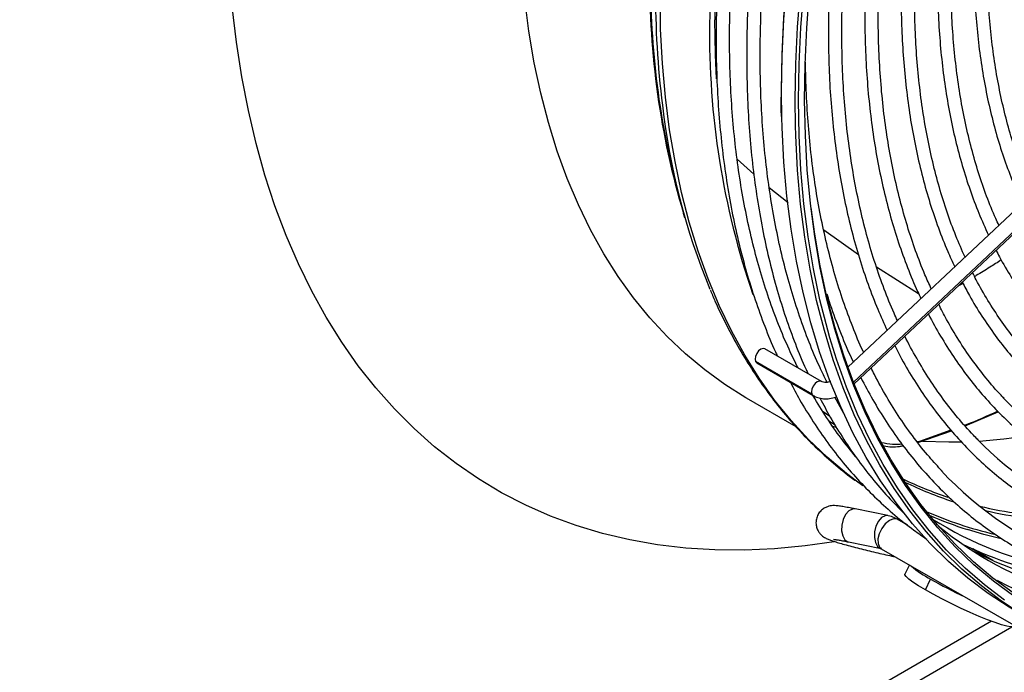
# Model space of a CAD drawing. Units: millimetres. Extents: x 5 to 414, y 3 to 291.
# Drawn here: x 205 to 209, y 49 to 52 of the extents above; entities that cross this region are included whole.
import ezdxf

# ---------------------------------------------------------------- set-up
doc = ezdxf.new("R2010")
doc.units = ezdxf.units.MM

msp = doc.modelspace()

# ---------------------------------------------------------------- linework, layer by layer
at = {"color": 7, "linetype": 'Continuous', "lineweight": 25}
for p, q in [((209.6282, 51.7627), (208.4276, 50.6333)), ((208.4535, 50.5643), (209.6748, 51.7132)), ((207.724, 51.3463), (207.7462, 51.2669)), ((207.7496, 51.2549), (207.7437, 51.2737)), ((208.3175, 50.5746), (208.0825, 50.7103)), ((208.2783, 50.5217), (208.0433, 50.6574)), ((208.0485, 50.6514), (208.2835, 50.5157)), ((208.004, 50.5068), (208.2111, 50.3872)), ((208.4103, 50.4412), (208.3733, 50.5084)), ((208.353, 50.4284), (208.3245, 50.4478)), ((208.9154, 50.3896), (209.0536, 50.4481)), ((208.3489, 50.4105), (208.3743, 50.3933)), ((208.3519, 50.4085), (208.3501, 50.4088)), ((208.3803, 50.3824), (208.3653, 50.3866)), ((208.7187, 50.3199), (208.8589, 50.3691)), ((208.8567, 50.3717), (208.726, 50.3251)), ((208.424, 50.3092), (208.4186, 50.3132)), ((208.4389, 50.2901), (208.4236, 50.3074)), ((208.7258, 50.325), (208.7162, 50.3231)), ((208.4904, 50.1399), (208.4631, 50.1595)), ((208.594, 50.0161), (208.4579, 50.0439)), ((208.6096, 50.012), (208.5878, 50.0165)), ((208.594, 50.0161), (208.5879, 50.0165)), ((208.6735, 49.9787), (208.6368, 49.9999)), ((208.4272, 49.9075), (208.4299, 49.9068)), ((208.4299, 49.9068), (208.566, 49.8789)), ((208.5628, 49.8815), (208.5668, 49.8786)), ((208.5668, 49.8786), (209.192, 49.5177)), ((209.031, 49.8295), (208.947, 49.878)), ((208.684, 49.811), (208.6653, 49.772)), ((208.7504, 49.707), (208.7719, 49.7519)), ((209.0249, 49.5765), (204.6639, 47.0589))]:
    msp.add_line(p, q, dxfattribs=at)
at = {"color": 8, "linetype": 'Continuous', "lineweight": 25}
for p, q in [((209.674, 51.7225), (208.4506, 50.5717)), ((207.9671, 51.4996), (208.0363, 51.4376)), ((208.1008, 51.3816), (208.1798, 51.3188)), ((208.3272, 51.2047), (208.4715, 51.1025)), ((208.5464, 51.0513), (208.722, 50.94)), ((208.7179, 50.3209), (208.7258, 50.325)), ((208.6368, 49.9999), (208.6323, 50.0019)), ((208.6762, 49.9765), (208.6323, 50.0019)), ((208.5633, 49.8796), (208.566, 49.8789)), ((208.9403, 49.8811), (209.025, 49.8322)), ((202.6209, 45.8069), (209.11, 49.5529))]:
    msp.add_line(p, q, dxfattribs=at)
at = {"color": 8, "linetype": 'Continuous', "lineweight": 25, "flags": 128}
for points in [[(208.1529, 51.6725), (208.1515, 51.778), (208.1539, 51.9282), (208.1613, 52.0811), (208.1736, 52.2364), (208.1908, 52.3939), (208.2129, 52.5533), (208.24, 52.7145), (208.2718, 52.8771), (208.3085, 53.041), (208.3499, 53.2059), (208.3959, 53.3715), (208.4466, 53.5377), (208.5018, 53.704), (208.5615, 53.8705), (208.6255, 54.0366), (208.6938, 54.2023), (208.7662, 54.3673), (208.8427, 54.5313)], [(208.2094, 51.6398), (208.2081, 51.7453), (208.2105, 51.8956), (208.2178, 52.0484), (208.2301, 52.2037), (208.2474, 52.3612), (208.2695, 52.5206), (208.2965, 52.6818), (208.3284, 52.8445), (208.3651, 53.0083), (208.4064, 53.1732), (208.4525, 53.3389), (208.5032, 53.505), (208.5584, 53.6714), (208.618, 53.8378), (208.682, 54.004), (208.7503, 54.1697), (208.8228, 54.3346), (208.8993, 54.4986)], [(208.4631, 50.1595), (208.4215, 50.1912), (208.3409, 50.2591), (208.2642, 50.3328), (208.1915, 50.4122), (208.123, 50.4972), (208.0588, 50.5877), (207.9989, 50.6834), (207.9434, 50.7844), (207.8925, 50.8903), (207.8462, 51.0011), (207.8046, 51.1166), (207.7677, 51.2366), (207.7357, 51.3609), (207.7085, 51.4893), (207.6861, 51.6217), (207.6687, 51.7579), (207.6563, 51.8975), (207.6488, 52.0405), (207.6463, 52.1866)], [(209.0799, 49.6642), (208.9956, 49.7279), (208.9152, 49.7974), (208.8387, 49.8726), (208.7662, 49.9536), (208.6979, 50.04), (208.6339, 50.1319), (208.5742, 50.229), (208.5189, 50.3312), (208.4682, 50.4384), (208.422, 50.5504), (208.3805, 50.6671), (208.3531, 50.7553)], [(209.1179, 49.6816), (209.0329, 49.7438), (208.9518, 49.812), (208.8746, 49.886), (208.8014, 49.9656), (208.7324, 50.0509), (208.6677, 50.1416), (208.6072, 50.2376), (208.5513, 50.3388), (208.4998, 50.445), (208.453, 50.5561), (208.4331, 50.6084)], [(208.3175, 50.5746), (208.3097, 50.5761), (208.3005, 50.5729), (208.2913, 50.5655), (208.2835, 50.555), (208.2783, 50.543), (208.2765, 50.5313), (208.2783, 50.5217)], [(208.2783, 50.5217), (208.2835, 50.5157), (208.2835, 50.5157)], [(208.4579, 50.0439), (208.4463, 50.0435), (208.4317, 50.0356), (208.4185, 50.0204), (208.4085, 49.9997), (208.4027, 49.9762), (208.4018, 49.9525), (208.4061, 49.9316), (208.4149, 49.916), (208.4272, 49.9075)], [(208.5879, 50.0165), (208.5824, 50.0157), (208.5678, 50.0077), (208.5546, 49.9925), (208.5446, 49.9719), (208.5388, 49.9483), (208.5379, 49.9247), (208.5422, 49.9038), (208.551, 49.8881), (208.5633, 49.8796)], [(208.6323, 50.0019), (208.6172, 50.0025), (208.6002, 49.9954), (208.5833, 49.9816), (208.5687, 49.9627), (208.5581, 49.941), (208.5528, 49.919), (208.5533, 49.8995), (208.5598, 49.8848), (208.5628, 49.8815)], [(209.065, 49.9201), (208.9931, 49.938), (208.9259, 49.9578)]]:
    msp.add_lwpolyline(points, dxfattribs=at)
at = {"color": 7, "linetype": 'Continuous', "lineweight": 25, "flags": 128}
for points in [[(208.1516, 51.7661), (208.1515, 51.7862), (208.1539, 51.9361), (208.1612, 52.0886), (208.1735, 52.2436), (208.1907, 52.4007), (208.2128, 52.5598), (208.2398, 52.7207), (208.2716, 52.883), (208.3082, 53.0465), (208.3495, 53.211), (208.3954, 53.3763), (208.446, 53.5421), (208.5011, 53.7081), (208.5606, 53.8742), (208.6245, 54.04), (208.6926, 54.2054), (208.7649, 54.37), (208.7927, 54.4308)], [(208.004, 50.5068), (208.0038, 50.5069), (207.9162, 50.5615), (207.8323, 50.6222), (207.7521, 50.6887), (207.6759, 50.761), (207.6036, 50.8389), (207.5355, 50.9225), (207.4717, 51.0115), (207.4121, 51.1058), (207.357, 51.2052), (207.3063, 51.3096), (207.2603, 51.4189), (207.2189, 51.5328), (207.1822, 51.6513), (207.1503, 51.774), (207.1232, 51.9009), (207.101, 52.0317), (207.0837, 52.1662), (207.0713, 52.3042), (207.0639, 52.4456), (207.0614, 52.59)], [(208.3531, 50.7553), (208.3437, 50.7882), (208.3117, 50.9136), (208.2846, 51.0432), (208.2622, 51.1766), (208.2448, 51.3137), (208.2324, 51.4544), (208.2248, 51.5983), (208.2222, 51.7454), (208.2246, 51.8953), (208.2319, 52.0478), (208.2442, 52.2028)], [(208.4331, 50.6084), (208.4108, 50.6719), (208.3734, 50.7922), (208.3407, 50.9168), (208.3129, 51.0455), (208.29, 51.1783), (208.272, 51.3147), (208.2589, 51.4548), (208.2508, 51.5981), (208.2477, 51.7446), (208.2496, 51.894), (208.2565, 52.0461), (208.2683, 52.2006)], [(208.3701, 49.9066), (208.2496, 49.8898), (208.1224, 49.878), (207.9973, 49.8726), (207.8743, 49.8737), (207.7536, 49.8811), (207.6355, 49.895), (207.5199, 49.9153), (207.4072, 49.942), (207.2974, 49.9749), (207.1907, 50.0142), (207.0873, 50.0598), (206.9872, 50.1115), (206.8905, 50.1693), (206.7975, 50.2332), (206.7083, 50.303), (206.6228, 50.3787), (206.5414, 50.4602), (206.464, 50.5473), (206.3908, 50.64), (206.3218, 50.7381), (206.2572, 50.8415), (206.1971, 50.9501), (206.1414, 51.0636), (206.0904, 51.1821), (206.044, 51.3053), (206.0023, 51.433), (205.9655, 51.5652), (205.9334, 51.7015), (205.9062, 51.842), (205.8839, 51.9862), (205.8665, 52.1342)], [(207.881, 51.8336), (207.8763, 51.9347), (207.8738, 52.0798)], [(209.1313, 49.6155), (209.0991, 49.6346), (209.011, 49.6924), (208.9266, 49.7562), (208.846, 49.8259), (208.7693, 49.9013), (208.6967, 49.9824), (208.6282, 50.069), (208.564, 50.1611), (208.5042, 50.2584), (208.4488, 50.3609), (208.398, 50.4683), (208.3517, 50.5806), (208.3101, 50.6975), (208.2733, 50.8188), (208.2412, 50.9445), (208.214, 51.0743), (208.1916, 51.208), (208.1742, 51.3455), (208.1617, 51.4864), (208.1541, 51.6307), (208.1529, 51.6725)], [(209.1556, 49.602), (209.0675, 49.6598), (208.9831, 49.7236), (208.9025, 49.7932), (208.8259, 49.8687), (208.7533, 49.9498), (208.6848, 50.0364), (208.6206, 50.1284), (208.5608, 50.2258), (208.5054, 50.3282), (208.4545, 50.4356), (208.4083, 50.5479), (208.3667, 50.6648), (208.3298, 50.7862), (208.2978, 50.9119), (208.2705, 51.0417), (208.2482, 51.1754), (208.2307, 51.3128), (208.2182, 51.4537), (208.2107, 51.598), (208.2094, 51.6398)], [(209.116, 49.6942), (209.0313, 49.7563), (208.9503, 49.8243), (208.8733, 49.8981), (208.8002, 49.9776), (208.7314, 50.0627), (208.6668, 50.1532), (208.6065, 50.2491), (208.5506, 50.35), (208.4993, 50.456), (208.4525, 50.5669), (208.4104, 50.6824), (208.3731, 50.8024), (208.3405, 50.9267), (208.3128, 51.0552), (208.2899, 51.1877), (208.2749, 51.2987)], [(208.0825, 50.7103), (208.0747, 50.7118), (208.0655, 50.7086), (208.0563, 50.7012), (208.0485, 50.6906), (208.0433, 50.6786), (208.0415, 50.6669), (208.0433, 50.6574)], [(208.0433, 50.6574), (208.0485, 50.6514), (208.0485, 50.6514)], [(208.8971, 50.3219), (208.8471, 50.3213), (208.7379, 50.3245)], [(209.1627, 50.3449), (209.0771, 50.334), (208.9739, 50.3252)], [(208.7504, 49.707), (208.7218, 49.7241), (208.6984, 49.7393), (208.6808, 49.7523), (208.6696, 49.7625), (208.6651, 49.7698), (208.6653, 49.772)], [(209.116, 49.5555), (209.1139, 49.5537), (209.1047, 49.553), (209.0891, 49.5557), (209.0674, 49.5617), (209.0404, 49.5708), (209.0088, 49.5827), (208.9736, 49.597), (208.9359, 49.6134), (208.8968, 49.6313), (208.8576, 49.6502), (208.8193, 49.6695), (208.7832, 49.6887), (208.7504, 49.707)]]:
    msp.add_lwpolyline(points, dxfattribs=at)
at = {"color": 7, "linetype": 'Continuous', "lineweight": 25}
for centre, radius, start, end in [((212.5724, 52.0619), 4.7198, 175.1107, 179.9315), ((212.5514, 52.0745), 4.6777, 175.3586, 179.9349), ((211.1853, 52.0167), 3.3331, 179.1253, 198.9143), ((210.5376, 52.0601), 2.9013, 186.6588, 202.3047), ((210.0694, 51.4504), 1.3719, 223.4279, 248.8848), ((209.9912, 51.3381), 1.4356, 224.3821, 249.0503), ((209.9161, 51.2311), 1.5054, 223.0345, 249.1657), ((209.4041, 51.4581), 1.5746, 246.1005, 252.3236), ((209.613, 51.3395), 1.5761, 238.0934, 258.9359), ((209.7821, 51.1723), 1.5475, 230.8449, 252.2461), ((209.6145, 51.3567), 1.6223, 243.9518, 260.3712), ((209.6698, 51.2817), 1.5864, 242.8944, 257.1992), ((208.967, 50.1238), 0.42, 229.1046, 242.327), ((209.7715, 51.5058), 2.0188, 240.3198, 244.8632)]:
    msp.add_arc(centre, radius, start, end, dxfattribs=at)
at = {"color": 8, "linetype": 'Continuous', "lineweight": 25}
for centre, radius, start, end in [((210.9691, 52.2353), 3.3656, 179.2896, 196.6012), ((211.0958, 52.245), 3.4895, 179.5257, 194.9246), ((211.5293, 52.1983), 3.9024, 179.8571, 186.9858), ((209.326, 51.5487), 1.5334, 244.0903, 251.6717), ((209.34, 51.5357), 1.5362, 243.9435, 251.9363), ((209.3993, 51.4952), 1.5976, 246.1629, 256.8621), ((209.3808, 51.7697), 1.7613, 256.7107, 267.7219), ((209.3958, 51.7643), 1.7719, 257.0585, 268.3264), ((208.5728, 49.8988), 0.119, 59.9745, 72.0999), ((208.558, 49.8539), 0.0263, 69.9927, 78.4475)]:
    msp.add_arc(centre, radius, start, end, dxfattribs=at)
at = {"color": 7, "linetype": 'Continuous', "lineweight": 25}
for points, knots in [([(209.1965, 51.3566), (209.187, 51.3773), (209.1642, 51.4271), (209.133, 51.511), (209.102, 51.6074), (209.0755, 51.7078), (209.0532, 51.8118), (209.0353, 51.9195), (209.0217, 52.0305), (209.0125, 52.1446), (209.0078, 52.2618), (209.0074, 52.3816), (209.0119, 52.5041), (209.0169, 52.5903), (209.0217, 52.6362), (209.0221, 52.6398)], [0, 0, 0, 0, 0.060523, 0.145399, 0.230224, 0.31501, 0.399764, 0.484497, 0.569216, 0.653926, 0.738632, 0.823337, 0.908044, 0.992755, 1, 1, 1, 1]), ([(208.9644, 52.6191), (208.9622, 52.5927), (208.9565, 52.5239), (208.9523, 52.415), (208.9513, 52.2925), (208.9549, 52.1727), (208.963, 52.0557), (208.9757, 51.9418), (208.9927, 51.8311), (209.0142, 51.7238), (209.0402, 51.6202), (209.0704, 51.5204), (209.1053, 51.4249), (209.1331, 51.3568), (209.1505, 51.322), (209.1534, 51.3161)], [0, 0, 0, 0, 0.052645, 0.137215, 0.221793, 0.306376, 0.390963, 0.475552, 0.560137, 0.644713, 0.729275, 0.813816, 0.898326, 0.982796, 1, 1, 1, 1]), ([(208.8141, 52.5651), (208.8132, 52.5559), (208.8082, 52.5029), (208.8033, 52.408), (208.7998, 52.2808), (208.8012, 52.1562), (208.8069, 52.0343), (208.8172, 51.9153), (208.832, 51.7995), (208.8512, 51.6869), (208.8748, 51.5779), (208.9028, 51.4726), (208.9353, 51.3713), (208.9714, 51.2744), (208.9989, 51.2136), (209.0126, 51.1836)], [0, 0, 0, 0, 0.017196, 0.099258, 0.181327, 0.263402, 0.345481, 0.427563, 0.509644, 0.59172, 0.673787, 0.755839, 0.83787, 0.919871, 1, 1, 1, 1]), ([(209.0559, 51.2244), (209.0515, 51.2335), (209.0331, 51.2721), (209.0046, 51.3446), (208.9707, 51.4418), (208.9414, 51.5432), (208.9162, 51.6484), (208.8954, 51.7572), (208.8789, 51.8696), (208.8668, 51.9851), (208.8592, 52.1038), (208.8559, 52.2253), (208.8572, 52.3495), (208.8622, 52.4697), (208.8689, 52.5493), (208.872, 52.5859)], [0, 0, 0, 0, 0.025598, 0.107963, 0.190279, 0.272555, 0.3548, 0.437023, 0.519229, 0.601424, 0.683614, 0.765802, 0.84799, 0.93018, 1, 1, 1, 1]), ([(208.915, 51.0918), (208.902, 51.1212), (208.8753, 51.1817), (208.8399, 51.2786), (208.8077, 51.381), (208.7799, 51.4873), (208.7564, 51.5974), (208.7372, 51.711), (208.7224, 51.828), (208.712, 51.9481), (208.7061, 52.0713), (208.7045, 52.1972), (208.7076, 52.3258), (208.7133, 52.4375), (208.7198, 52.507), (208.7222, 52.5321)], [0, 0, 0, 0, 0.075761, 0.15578, 0.23576, 0.31571, 0.395636, 0.475544, 0.555441, 0.63533, 0.715216, 0.795101, 0.874987, 0.954876, 1, 1, 1, 1]), ([(208.7749, 50.96), (208.7659, 50.9794), (208.7425, 51.0303), (208.7091, 51.1175), (208.6744, 51.2209), (208.6442, 51.3285), (208.6181, 51.4398), (208.5964, 51.5547), (208.5791, 51.6731), (208.5662, 51.7948), (208.5576, 51.9195), (208.5536, 52.0472), (208.5539, 52.1775), (208.5589, 52.3104), (208.565, 52.4108), (208.5708, 52.4673), (208.5719, 52.4781)], [0, 0, 0, 0, 0.048146, 0.126043, 0.203902, 0.28173, 0.359535, 0.437321, 0.515095, 0.592861, 0.670622, 0.748381, 0.82614, 0.9039, 0.981663, 1, 1, 1, 1]), ([(208.6639, 52.5112), (208.6608, 52.4727), (208.6542, 52.3896), (208.6496, 52.2644), (208.6487, 52.1353), (208.6525, 52.0089), (208.6607, 51.8852), (208.6734, 51.7646), (208.6906, 51.6472), (208.7122, 51.5332), (208.7383, 51.4228), (208.7686, 51.3161), (208.8035, 51.2136), (208.8379, 51.1252), (208.8625, 51.0729), (208.8724, 51.0518)], [0, 0, 0, 0, 0.068589, 0.148358, 0.228132, 0.307911, 0.387693, 0.467476, 0.547256, 0.627031, 0.706795, 0.786543, 0.866269, 0.945967, 1, 1, 1, 1]), ([(207.9012, 52.446), (207.8983, 52.4156), (207.8908, 52.3361), (207.8836, 52.2096), (207.8791, 52.0667), (207.8793, 51.9262), (207.884, 51.7884), (207.8931, 51.6535), (207.9068, 51.5216), (207.9249, 51.3929), (207.9474, 51.2675), (207.9744, 51.1457), (208.0057, 51.0277), (208.0413, 50.9134), (208.0816, 50.8036), (208.1129, 50.7258), (208.1319, 50.6861), (208.1348, 50.6801)], [0, 0, 0, 0, 0.044785, 0.11728, 0.18978, 0.262283, 0.334789, 0.407297, 0.479806, 0.552313, 0.624816, 0.697312, 0.769799, 0.842272, 0.914728, 0.98716, 1, 1, 1, 1]), ([(208.514, 52.4573), (208.5117, 52.4311), (208.5053, 52.359), (208.4998, 52.2431), (208.4971, 52.1098), (208.4992, 51.979), (208.5056, 51.851), (208.5166, 51.726), (208.532, 51.604), (208.5519, 51.4854), (208.5762, 51.3702), (208.6049, 51.2588), (208.6379, 51.1512), (208.6755, 51.0479), (208.7069, 50.9706), (208.7271, 50.9293), (208.7319, 50.9195)], [0, 0, 0, 0, 0.044168, 0.121822, 0.199481, 0.277145, 0.354813, 0.432482, 0.51015, 0.587815, 0.665472, 0.743118, 0.820747, 0.898353, 0.975931, 1, 1, 1, 1]), ([(208.2207, 50.6305), (208.208, 50.6562), (208.179, 50.7146), (208.1386, 50.811), (208.0988, 50.9186), (208.0632, 51.0305), (208.0319, 51.1462), (208.0049, 51.2657), (207.9823, 51.3888), (207.964, 51.5154), (207.9501, 51.6452), (207.9406, 51.7781), (207.9356, 51.9139), (207.9349, 52.0524), (207.9389, 52.1936), (207.9454, 52.3145), (207.9522, 52.3892), (207.9546, 52.4152)], [0, 0, 0, 0, 0.054794, 0.124725, 0.194625, 0.264499, 0.334352, 0.404188, 0.474013, 0.543828, 0.613637, 0.683442, 0.753247, 0.823051, 0.892856, 0.962663, 1, 1, 1, 1]), ([(208.3638, 52.4034), (208.3623, 52.3877), (208.3563, 52.3247), (208.3504, 52.2165), (208.3461, 52.0792), (208.3467, 51.9445), (208.3516, 51.8124), (208.3611, 51.6831), (208.375, 51.557), (208.3935, 51.434), (208.4163, 51.3145), (208.4436, 51.1986), (208.4751, 51.0864), (208.5112, 50.9783), (208.5495, 50.8781), (208.5778, 50.8161), (208.5911, 50.7871)], [0, 0, 0, 0, 0.025166, 0.100866, 0.176571, 0.25228, 0.327992, 0.403707, 0.479421, 0.555134, 0.630841, 0.70654, 0.782225, 0.857893, 0.933538, 1, 1, 1, 1]), ([(208.6343, 50.8277), (208.6294, 50.838), (208.6094, 50.8801), (208.5783, 50.9586), (208.5412, 51.0631), (208.5087, 51.1719), (208.4803, 51.2844), (208.4563, 51.4007), (208.4366, 51.5205), (208.4213, 51.6437), (208.4104, 51.77), (208.4039, 51.8993), (208.4018, 52.0314), (208.4043, 52.1662), (208.4106, 52.297), (208.4181, 52.3838), (208.4216, 52.4241)], [0, 0, 0, 0, 0.024421, 0.100357, 0.176257, 0.252127, 0.327973, 0.403801, 0.479616, 0.555421, 0.631221, 0.707018, 0.782814, 0.858611, 0.93441, 1, 1, 1, 1]), ([(208.0285, 52.3725), (208.0256, 52.3422), (208.018, 52.2626), (208.0108, 52.1361), (208.0064, 51.9932), (208.0066, 51.8528), (208.0113, 51.715), (208.0204, 51.58), (208.034, 51.4481), (208.0521, 51.3194), (208.0747, 51.194), (208.1016, 51.0722), (208.133, 50.9542), (208.1686, 50.8399), (208.2089, 50.7301), (208.2401, 50.6523), (208.2592, 50.6126), (208.2621, 50.6066)], [0, 0, 0, 0, 0.0447846, 0.1172801, 0.1897796, 0.2622829, 0.334789, 0.4072972, 0.4798057, 0.5523127, 0.6248158, 0.6973123, 0.7697991, 0.8422722, 0.9147275, 0.9871603, 1, 1, 1, 1]), ([(208.3412, 50.5711), (208.3308, 50.5921), (208.3042, 50.6459), (208.2659, 50.7376), (208.226, 50.8452), (208.1905, 50.957), (208.1592, 51.0727), (208.1322, 51.1922), (208.1095, 51.3154), (208.0912, 51.4419), (208.0774, 51.5717), (208.0679, 51.7046), (208.0628, 51.8404), (208.0622, 51.979), (208.0662, 52.1201), (208.0727, 52.2421), (208.0797, 52.3178), (208.0822, 52.3449)], [0, 0, 0, 0, 0.045232, 0.115755, 0.186248, 0.256715, 0.32716, 0.397589, 0.468006, 0.538413, 0.608814, 0.679212, 0.749609, 0.820005, 0.890402, 0.960801, 1, 1, 1, 1]), ([(208.4934, 50.6952), (208.4925, 50.697), (208.4759, 50.7312), (208.4473, 50.8018), (208.4079, 50.9073), (208.3732, 51.0174), (208.3427, 51.1313), (208.3165, 51.2489), (208.2946, 51.3702), (208.2771, 51.4948), (208.2639, 51.6227), (208.2556, 51.7539), (208.2516, 51.8476), (208.2518, 51.8984), (208.2518, 51.9035)], [0, 0, 0, 0, 0.005427, 0.103895, 0.202316, 0.300699, 0.399051, 0.497379, 0.595689, 0.693986, 0.792275, 0.890558, 0.98884, 1, 1, 1, 1]), ([(208.1492, 51.7575), (208.1491, 51.7339), (208.1489, 51.7066), (208.15, 51.6801), (208.1501, 51.6767)], [0, 0, 0, 0, 0.8689825, 1, 1, 1, 1]), ([(209.0446, 51.1203), (209.0492, 51.1111), (209.0686, 51.0722), (209.1071, 51.0082), (209.16, 50.9286), (209.2171, 50.8541), (209.2778, 50.7845), (209.3422, 50.7201), (209.4102, 50.6609), (209.4816, 50.607), (209.5563, 50.5584), (209.6343, 50.5156), (209.6964, 50.4857), (209.7334, 50.472), (209.7424, 50.4686)], [0, 0, 0, 0, 0.0292778, 0.1236784, 0.2180056, 0.3122522, 0.4064147, 0.5004937, 0.5944952, 0.688431, 0.7823181, 0.8761775, 0.9700306, 1, 1, 1, 1]), ([(209.2087, 50.654), (209.1988, 50.664), (209.1674, 50.6958), (209.1186, 50.7547), (209.062, 50.8303), (209.0098, 50.9112), (208.9712, 50.9771), (208.9514, 51.0176), (208.9464, 51.028)], [0, 0, 0, 0, 0.096569, 0.304806, 0.512869, 0.720752, 0.92846, 1, 1, 1, 1]), ([(208.9039, 50.988), (208.9137, 50.9691), (208.939, 50.92), (208.9845, 50.8459), (209.0397, 50.7653), (209.0989, 50.6898), (209.1619, 50.6193), (209.2285, 50.5539), (209.2987, 50.4937), (209.3722, 50.4388), (209.4491, 50.3893), (209.5292, 50.3456), (209.5947, 50.3142), (209.6343, 50.2995), (209.6452, 50.2954)], [0, 0, 0, 0, 0.057256, 0.148393, 0.239463, 0.330459, 0.421381, 0.512228, 0.603007, 0.693729, 0.784409, 0.875066, 0.965718, 1, 1, 1, 1]), ([(207.8556, 50.9548), (207.8619, 50.9394), (207.883, 50.8884), (207.9232, 50.8063), (207.976, 50.7086), (208.0332, 50.6158), (208.0943, 50.5277), (208.1593, 50.4445), (208.2281, 50.3664), (208.3005, 50.2933), (208.3768, 50.226), (208.4297, 50.1825), (208.4581, 50.1629), (208.4589, 50.1624)], [0, 0, 0, 0, 0.045886, 0.152149, 0.258292, 0.364297, 0.470151, 0.575844, 0.681371, 0.786737, 0.891954, 0.99704, 1, 1, 1, 1]), ([(208.3401, 50.9388), (208.3434, 50.9281), (208.3581, 50.8797), (208.3887, 50.798), (208.4224, 50.714), (208.4446, 50.668), (208.4508, 50.6551)], [0, 0, 0, 0, 0.106674, 0.480698, 0.854601, 1, 1, 1, 1]), ([(209.0775, 50.5045), (209.0733, 50.5086), (209.0471, 50.5348), (209.0022, 50.5881), (208.9432, 50.6644), (208.8886, 50.7461), (208.8425, 50.8229), (208.8164, 50.8746), (208.8057, 50.8957)], [0, 0, 0, 0, 0.038513, 0.243749, 0.448829, 0.653744, 0.858499, 1, 1, 1, 1]), ([(208.7628, 50.8553), (208.763, 50.8549), (208.7785, 50.8228), (208.8129, 50.7631), (208.8664, 50.6769), (208.9244, 50.5959), (208.986, 50.5198), (209.0514, 50.4487), (209.1204, 50.3827), (209.193, 50.322), (209.2689, 50.2666), (209.3481, 50.2166), (209.4306, 50.1723), (209.4972, 50.1408), (209.5373, 50.126), (209.5479, 50.1221)], [0, 0, 0, 0, 0.00117, 0.089401, 0.177577, 0.26569, 0.353736, 0.441715, 0.529628, 0.617481, 0.705286, 0.793055, 0.880806, 0.968554, 1, 1, 1, 1]), ([(208.9695, 50.3315), (208.9629, 50.3379), (208.9334, 50.3667), (208.8847, 50.423), (208.8236, 50.5003), (208.7665, 50.5827), (208.7137, 50.6703), (208.6799, 50.7306), (208.6648, 50.7628), (208.6647, 50.763)], [0, 0, 0, 0, 0.054667, 0.243812, 0.432825, 0.621698, 0.810431, 0.999032, 1, 1, 1, 1]), ([(208.6227, 50.7235), (208.6301, 50.7088), (208.6534, 50.6621), (208.6971, 50.5882), (208.7536, 50.5019), (208.8141, 50.4206), (208.8784, 50.3442), (208.9465, 50.273), (209.0181, 50.2068), (209.0932, 50.146), (209.1717, 50.0905), (209.2533, 50.0403), (209.3384, 49.9961), (209.4042, 49.9656), (209.4426, 49.9517), (209.4506, 49.9488)], [0, 0, 0, 0, 0.039343, 0.124879, 0.210362, 0.295787, 0.381152, 0.466455, 0.551701, 0.636894, 0.722046, 0.80717, 0.89228, 0.97739, 1, 1, 1, 1]), ([(208.8202, 50.2009), (208.8022, 50.2204), (208.7617, 50.2641), (208.7031, 50.338), (208.6438, 50.4213), (208.5888, 50.5098), (208.5491, 50.5798), (208.529, 50.6218), (208.5245, 50.6311)], [0, 0, 0, 0, 0.158347, 0.354929, 0.551377, 0.747689, 0.94387, 1, 1, 1, 1]), ([(208.1887, 50.5705), (208.2013, 50.5466), (208.2312, 50.4901), (208.283, 50.4063), (208.3433, 50.3184), (208.4077, 50.2356), (208.4758, 50.1578), (208.5475, 50.0849), (208.6229, 50.0175), (208.6925, 49.9617), (208.7383, 49.9306), (208.7565, 49.9183)], [0, 0, 0, 0, 0.087372, 0.206723, 0.326006, 0.445215, 0.564349, 0.683407, 0.802396, 0.921323, 1, 1, 1, 1]), ([(208.357, 50.5748), (208.3532, 50.5734), (208.3445, 50.5704), (208.3313, 50.5701), (208.3221, 50.5722), (208.3186, 50.574), (208.3175, 50.5746)], [0, 0, 0, 0, 0.238098, 0.551056, 0.859974, 1, 1, 1, 1]), ([(208.4816, 50.5907), (208.4979, 50.5597), (208.5311, 50.4966), (208.5863, 50.4071), (208.6458, 50.3209), (208.7092, 50.2398), (208.7764, 50.1636), (208.8472, 50.0924), (208.9216, 50.0265), (208.9995, 49.9659), (209.0806, 49.9107), (209.165, 49.8608), (209.2527, 49.8169), (209.3156, 49.7885), (209.35, 49.7764), (209.3533, 49.7753)], [0, 0, 0, 0, 0.0802029, 0.163264, 0.2462749, 0.329232, 0.4121334, 0.4949801, 0.5777756, 0.660527, 0.743244, 0.8259387, 0.908625, 0.9913132, 1, 1, 1, 1]), ([(208.4607, 50.2612), (208.4399, 50.2868), (208.3977, 50.3389), (208.3384, 50.4233), (208.3016, 50.484), (208.2832, 50.5143)], [0, 0, 0, 0, 0.32591, 0.663065, 1, 1, 1, 1]), ([(208.2835, 50.5157), (208.288, 50.5134), (208.2994, 50.5076), (208.3203, 50.5025), (208.3455, 50.5021), (208.3667, 50.5053), (208.3785, 50.5103), (208.3821, 50.5119)], [0, 0, 0, 0, 0.15442, 0.394527, 0.639175, 0.88886, 1, 1, 1, 1]), ([(208.3112, 50.5057), (208.3254, 50.4789), (208.3568, 50.4194), (208.4103, 50.3328), (208.4706, 50.2449), (208.535, 50.1622), (208.6014, 50.0857), (208.6482, 50.0393), (208.6709, 50.017)], [0, 0, 0, 0, 0.142927, 0.316755, 0.490483, 0.664105, 0.837616, 1, 1, 1, 1]), ([(209.051, 50.4506), (209.0074, 50.4303), (208.9618, 50.4091), (208.9154, 50.3926), (208.9134, 50.3919)], [0, 0, 0, 0, 0.956489, 1, 1, 1, 1]), ([(208.6534, 50.3129), (208.6402, 50.3122), (208.6114, 50.3107), (208.5825, 50.3164), (208.5668, 50.3195)], [0, 0, 0, 0, 0.45704, 1, 1, 1, 1]), ([(208.5745, 50.307), (208.5757, 50.3067), (208.598, 50.3021), (208.6267, 50.3008), (208.6526, 50.3061), (208.6579, 50.3072)], [0, 0, 0, 0, 0.043996, 0.804815, 1, 1, 1, 1]), ([(208.4579, 50.0439), (208.453, 50.0449), (208.4387, 50.0478), (208.4176, 50.0518), (208.3961, 50.0554), (208.3808, 50.0572), (208.3684, 50.058), (208.3552, 50.0569), (208.3418, 50.0536), (208.328, 50.0471), (208.3142, 50.0362), (208.3028, 50.0208), (208.2957, 50.0018), (208.2943, 49.982), (208.2981, 49.9641), (208.3049, 49.9497), (208.3134, 49.9386), (208.3224, 49.9305), (208.3308, 49.9249), (208.3384, 49.9209), (208.3472, 49.917), (208.3593, 49.9126), (208.3771, 49.9068), (208.4004, 49.8998), (208.4278, 49.8922), (208.4588, 49.884), (208.4918, 49.8755), (208.5261, 49.8671), (208.5606, 49.8589), (208.5941, 49.8513), (208.6159, 49.8465), (208.6258, 49.8445), (208.626, 49.8444)], [0, 0, 0, 0, 0.025188, 0.073994, 0.123752, 0.176693, 0.211676, 0.233696, 0.252194, 0.273854, 0.298036, 0.324311, 0.351587, 0.380048, 0.404443, 0.426101, 0.445624, 0.463323, 0.480132, 0.498849, 0.523346, 0.564986, 0.61426, 0.661332, 0.710872, 0.759407, 0.807521, 0.855454, 0.903327, 0.951219, 0.999201, 1, 1, 1, 1]), ([(208.3677, 49.9177), (208.3677, 49.9177), (208.3671, 49.9177), (208.3703, 49.9175), (208.3775, 49.9165), (208.391, 49.9143), (208.4087, 49.911), (208.4232, 49.9081), (208.4299, 49.9068)], [0, 0, 0, 0, 0.020949, 0.157906, 0.335776, 0.552856, 0.795583, 1, 1, 1, 1]), ([(209.0487, 49.7471), (209.0609, 49.7406), (209.1024, 49.7186), (209.1767, 49.6872), (209.2422, 49.6613), (209.278, 49.6507), (209.2814, 49.6496)], [0, 0, 0, 0, 0.164552, 0.561462, 0.958432, 1, 1, 1, 1])]:
    msp.add_open_spline(points, degree=3, knots=knots, dxfattribs=at)
at = {"color": 8, "linetype": 'Continuous', "lineweight": 25}
for points, knots in [([(209.0659, 51.0801), (209.0503, 51.07), (209.0157, 51.0476), (208.9787, 51.0246), (208.9572, 51.0121), (208.9549, 51.0108)], [0, 0, 0, 0, 0.424693, 0.939232, 1, 1, 1, 1]), ([(208.9068, 50.9827), (208.9031, 50.9805), (208.8959, 50.9763), (208.8887, 50.9723), (208.8852, 50.9704)], [0, 0, 0, 0, 0.516203, 1, 1, 1, 1])]:
    msp.add_open_spline(points, degree=3, knots=knots, dxfattribs=at)

doc.saveas('drawing.dxf')
